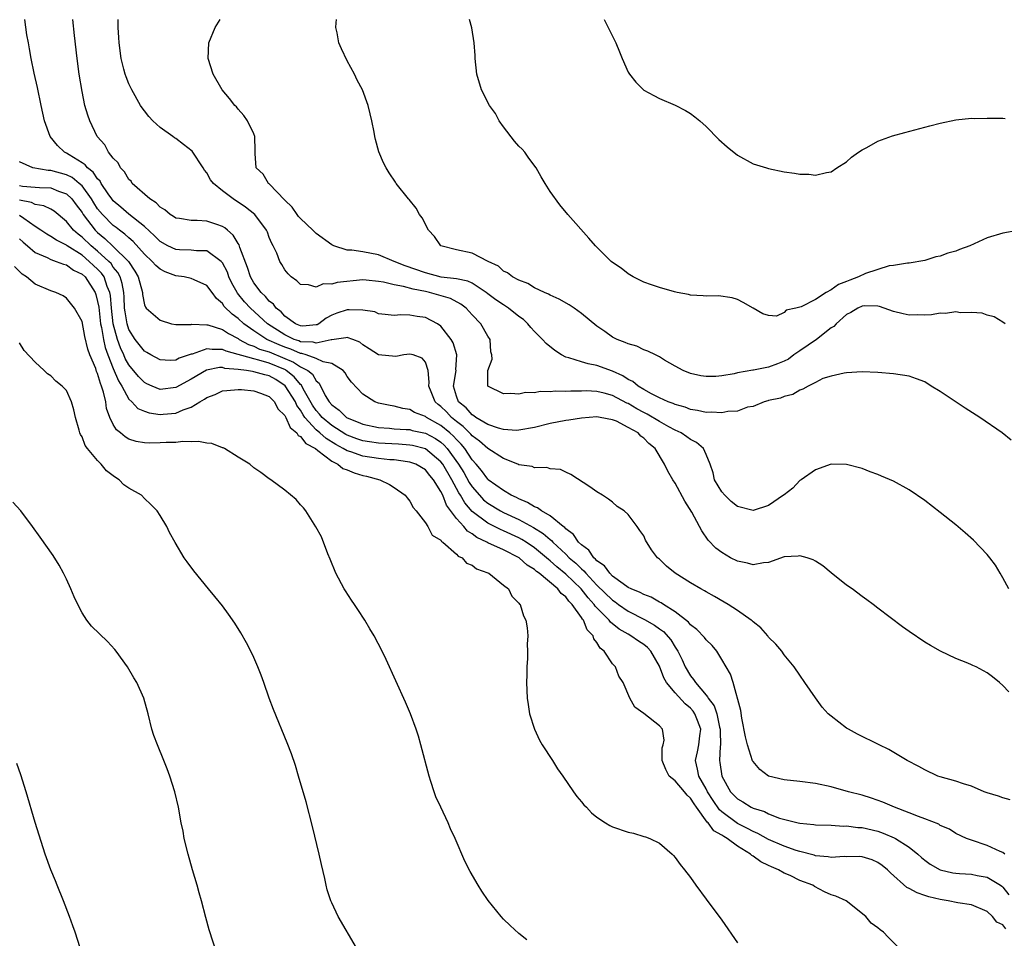
# Model space of a CAD drawing. Units: inches. Extents: x 2670000 to 2671137, y 1560000 to 1561272.
# Drawn here: x 2670683 to 2670809, y 1561154 to 1561272 of the extents above; entities that cross this region are included whole.
import ezdxf

# ---------------------------------------------------------------- set-up
doc = ezdxf.new("R2010")
doc.units = ezdxf.units.IN
doc.header["$MEASUREMENT"] = 0
doc.layers.add('LD26701560_10ft', color=63, linetype='Continuous')

msp = doc.modelspace()

# ---------------------------------------------------------------- linework, layer by layer
at = {"layer": 'LD26701560_10ft'}
for points, elevation in [([(2670809.97, 1561171.97), (2670809, 1561172.22), (2670808.44, 1561172.44), (2670807, 1561172.86), (2670806.64, 1561173), (2670805, 1561173.7), (2670803.99, 1561174.01), (2670803, 1561174.37), (2670801, 1561174.91), (2670800.7, 1561175), (2670799, 1561175.81), (2670798.25, 1561176.25), (2670796.75, 1561177), (2670794.41, 1561178.41), (2670793.15, 1561179), (2670790.39, 1561180.39), (2670789.23, 1561181), (2670789, 1561181.15), (2670787, 1561182.68), (2670786.65, 1561183), (2670785.85, 1561183.85), (2670785, 1561185.02), (2670783.66, 1561187), (2670783, 1561187.93), (2670782.28, 1561189), (2670781, 1561190.56), (2670780.69, 1561191), (2670779.92, 1561191.92), (2670779, 1561192.83), (2670778.88, 1561193), (2670778, 1561194), (2670777, 1561194.78), (2670776.9, 1561194.9), (2670776.78, 1561195), (2670775, 1561196.24), (2670773.83, 1561197), (2670773.31, 1561197.31), (2670772.04, 1561198.04), (2670771, 1561198.61), (2670770.76, 1561198.76), (2670770.31, 1561199), (2670769, 1561199.76), (2670767.01, 1561201), (2670765.91, 1561201.91), (2670765, 1561202.82), (2670764.75, 1561203), (2670763.99, 1561203.99), (2670763.23, 1561205.23), (2670763, 1561205.8), (2670762.49, 1561206.49), (2670762.15, 1561207), (2670761, 1561208.53), (2670760.49, 1561209), (2670759.57, 1561209.57), (2670759, 1561210.11), (2670758.49, 1561210.49), (2670757.71, 1561211), (2670757, 1561211.44), (2670756.09, 1561212.09), (2670753.66, 1561213.66), (2670753, 1561213.96), (2670752.31, 1561214.31), (2670751, 1561214.38), (2670750.58, 1561214.58), (2670749, 1561214.52), (2670748.69, 1561214.69), (2670747, 1561214.93), (2670746.86, 1561215), (2670745, 1561215.71), (2670743, 1561217), (2670741.95, 1561217.95), (2670741, 1561218.62), (2670740.83, 1561218.83), (2670739.84, 1561219.84), (2670739, 1561220.47), (2670738.35, 1561221), (2670737.7, 1561221.7), (2670737, 1561222.39), (2670736.65, 1561222.65), (2670736.26, 1561223), (2670735.73, 1561224.27), (2670735.45, 1561225), (2670735.51, 1561225.51), (2670735.36, 1561227), (2670735, 1561228.07), (2670734.58, 1561228.58), (2670733.42, 1561229), (2670733, 1561229.1), (2670732.26, 1561229), (2670731.21, 1561228.79), (2670729, 1561229), (2670727.8, 1561229.8), (2670727, 1561230.3), (2670726.62, 1561230.62), (2670725.69, 1561231), (2670725, 1561231.25), (2670724.82, 1561231.18), (2670723, 1561230.93), (2670722.94, 1561230.94), (2670721, 1561230.52), (2670720.63, 1561230.63), (2670719, 1561230.7), (2670718.79, 1561230.79), (2670718.17, 1561231), (2670717, 1561231.56), (2670714.76, 1561233), (2670712.58, 1561235), (2670711.83, 1561235.83), (2670710.92, 1561236.92), (2670710.86, 1561237), (2670710.21, 1561238.21), (2670709.83, 1561239), (2670709.62, 1561239.62), (2670709, 1561240.79), (2670708.91, 1561240.91), (2670708.81, 1561241), (2670707, 1561242.34), (2670705.66, 1561242.34), (2670705, 1561242.43), (2670703.51, 1561242.49), (2670703, 1561242.53), (2670701.99, 1561243), (2670701, 1561243.55), (2670700.29, 1561244.29), (2670699, 1561245.45), (2670697, 1561247.03), (2670695.96, 1561247.96), (2670695, 1561248.75), (2670694.8, 1561249), (2670694.35, 1561249.65), (2670693.46, 1561251), (2670693.3, 1561251.3), (2670693, 1561251.59), (2670692.44, 1561252.44), (2670691.68, 1561253), (2670691.38, 1561253.38), (2670691, 1561253.64), (2670689.34, 1561254.66), (2670689, 1561254.88), (2670688.75, 1561255), (2670687.84, 1561255.84), (2670686.91, 1561257), (2670686.2, 1561259), (2670685.75, 1561261), (2670685.28, 1561263.28), (2670684.87, 1561265.13), (2670684.49, 1561267), (2670684.27, 1561268.27), (2670684.12, 1561269), (2670683.94, 1561270.06), (2670683.67, 1561271.99)], 9560), ([(2670809.8, 1561185.8), (2670809, 1561186.62), (2670808.59, 1561187), (2670807.71, 1561187.71), (2670807, 1561188.25), (2670805.6, 1561189), (2670805.17, 1561189.17), (2670805, 1561189.26), (2670804.52, 1561189.48), (2670803, 1561190.06), (2670801.03, 1561191.03), (2670799.73, 1561191.73), (2670799, 1561192.19), (2670797, 1561193.53), (2670796.15, 1561194.15), (2670793, 1561196.52), (2670792.39, 1561197), (2670791.59, 1561197.59), (2670791, 1561198.01), (2670789.7, 1561199), (2670789, 1561199.5), (2670787, 1561201.07), (2670785.94, 1561201.94), (2670785, 1561202.56), (2670784.72, 1561202.72), (2670783.93, 1561203), (2670783, 1561203.25), (2670782.79, 1561203.21), (2670781, 1561203.11), (2670779, 1561202.4), (2670778.36, 1561202.36), (2670777, 1561202.07), (2670776.3, 1561202.3), (2670775, 1561202.54), (2670774.11, 1561203), (2670773, 1561203.65), (2670772.23, 1561204.23), (2670771.24, 1561205.24), (2670770.43, 1561206.43), (2670770.15, 1561207), (2670769.17, 1561208.83), (2670768.27, 1561210.27), (2670767, 1561212.55), (2670766.71, 1561213), (2670766.09, 1561214.09), (2670765.65, 1561215), (2670764.45, 1561217), (2670763.64, 1561217.64), (2670763, 1561218.35), (2670762.6, 1561218.6), (2670762.26, 1561219), (2670761, 1561219.71), (2670759.51, 1561220.49), (2670759, 1561220.7), (2670757.4, 1561221), (2670757, 1561221.06), (2670755, 1561220.89), (2670753.37, 1561220.63), (2670753, 1561220.6), (2670751, 1561220.22), (2670749, 1561219.71), (2670747, 1561219.34), (2670746.67, 1561219.33), (2670745, 1561219.46), (2670744.38, 1561219.62), (2670743, 1561220.09), (2670741.47, 1561221), (2670741.21, 1561221.21), (2670741, 1561221.32), (2670740.22, 1561222.22), (2670739.26, 1561223), (2670739, 1561223.72), (2670738.62, 1561225), (2670738.93, 1561227), (2670738.92, 1561227.08), (2670739.03, 1561229), (2670738.57, 1561230.57), (2670738.3, 1561231), (2670737, 1561232.69), (2670736.54, 1561233), (2670735, 1561233.81), (2670733.94, 1561233.94), (2670733, 1561234.12), (2670731.87, 1561234.13), (2670731, 1561234.06), (2670729.83, 1561234.17), (2670729, 1561234.29), (2670728.51, 1561234.51), (2670727, 1561234.76), (2670725.23, 1561234.77), (2670725, 1561234.8), (2670723.66, 1561234.34), (2670723, 1561234.08), (2670722.28, 1561233.72), (2670721.34, 1561233), (2670721.12, 1561232.88), (2670721, 1561232.84), (2670719.3, 1561232.7), (2670719, 1561232.72), (2670718.36, 1561233), (2670717, 1561233.96), (2670716.51, 1561234.51), (2670715.88, 1561235), (2670715.52, 1561235.52), (2670715, 1561235.91), (2670714.5, 1561236.5), (2670713.94, 1561237), (2670713, 1561238.24), (2670712.57, 1561239), (2670712.21, 1561240.21), (2670711.23, 1561242.77), (2670711.13, 1561243.13), (2670711, 1561243.3), (2670710.37, 1561244.37), (2670709.62, 1561245), (2670709.31, 1561245.31), (2670709, 1561245.49), (2670708.29, 1561245.72), (2670707, 1561246.16), (2670705.76, 1561246.24), (2670705, 1561246.22), (2670703.5, 1561246.5), (2670703, 1561246.55), (2670702.74, 1561246.74), (2670702.3, 1561247), (2670701.62, 1561247.62), (2670701, 1561247.96), (2670700.51, 1561248.51), (2670699.67, 1561249), (2670697.44, 1561251), (2670697.28, 1561251.28), (2670697, 1561251.51), (2670696.46, 1561252.46), (2670695.93, 1561253), (2670695.63, 1561253.63), (2670695, 1561254.21), (2670694.39, 1561255), (2670693.93, 1561255.93), (2670692.93, 1561257), (2670691.99, 1561259), (2670691.74, 1561259.74), (2670691.37, 1561261), (2670691, 1561262.76), (2670690.63, 1561265), (2670690.36, 1561267), (2670690.03, 1561269.97), (2670689.82, 1561271.99)], 9570), ([(2670809.79, 1561199), (2670809, 1561200.41), (2670808.69, 1561201), (2670808.06, 1561202.06), (2670807.35, 1561203), (2670807, 1561203.41), (2670805.25, 1561205.25), (2670804.21, 1561206.21), (2670803, 1561207.23), (2670801, 1561208.81), (2670799, 1561210.32), (2670797, 1561211.69), (2670795, 1561212.81), (2670793.46, 1561213.46), (2670793, 1561213.69), (2670792.02, 1561214.02), (2670791, 1561214.42), (2670789, 1561214.94), (2670787, 1561214.99), (2670785, 1561214.27), (2670783.18, 1561213), (2670783, 1561212.9), (2670782.08, 1561211.92), (2670781, 1561211.08), (2670780.92, 1561211), (2670779, 1561209.68), (2670777, 1561209.06), (2670775, 1561209.55), (2670774.21, 1561210.21), (2670773.38, 1561211), (2670773, 1561211.45), (2670772.08, 1561213), (2670771.87, 1561213.87), (2670771.49, 1561215), (2670771, 1561216.25), (2670770.63, 1561217), (2670769.77, 1561217.77), (2670769, 1561218.14), (2670768.52, 1561218.52), (2670767.77, 1561219), (2670767, 1561219.36), (2670766.22, 1561219.78), (2670765, 1561220.48), (2670763.42, 1561221.42), (2670763, 1561221.61), (2670762.11, 1561222.11), (2670761, 1561222.77), (2670760.83, 1561222.83), (2670759, 1561223.8), (2670757.9, 1561224.1), (2670757, 1561224.3), (2670755.61, 1561224.39), (2670755, 1561224.37), (2670753.63, 1561224.37), (2670753, 1561224.3), (2670751.66, 1561224.34), (2670751, 1561224.25), (2670749.7, 1561224.3), (2670749, 1561224.15), (2670747.82, 1561224.18), (2670747, 1561223.95), (2670745.94, 1561224.06), (2670745, 1561224), (2670743, 1561224.98), (2670742.99, 1561225), (2670743.02, 1561227), (2670743.55, 1561228.45), (2670743.54, 1561229), (2670743.41, 1561229.41), (2670743.29, 1561231), (2670743, 1561231.41), (2670742.1, 1561233), (2670741, 1561234.14), (2670740.24, 1561235), (2670739.53, 1561235.53), (2670738.23, 1561236.23), (2670735.54, 1561237), (2670735, 1561237.12), (2670733.42, 1561237.42), (2670732.22, 1561237.78), (2670731, 1561237.98), (2670729.65, 1561238.35), (2670729, 1561238.43), (2670727.41, 1561238.59), (2670727, 1561238.61), (2670723.7, 1561238.3), (2670723, 1561238.08), (2670721.89, 1561238.11), (2670721, 1561237.71), (2670720.01, 1561237.99), (2670719, 1561238.02), (2670718.51, 1561238.51), (2670717.82, 1561239), (2670717.4, 1561239.4), (2670717, 1561239.91), (2670716.61, 1561240.61), (2670716.37, 1561241), (2670715.95, 1561242.05), (2670715.5, 1561243), (2670715.31, 1561243.31), (2670715, 1561244.07), (2670714.76, 1561244.76), (2670714.64, 1561245), (2670713.15, 1561247), (2670711.96, 1561247.96), (2670710.35, 1561249), (2670709, 1561250.04), (2670707.84, 1561251), (2670707.47, 1561251.47), (2670707, 1561252.33), (2670706.68, 1561252.68), (2670706.54, 1561253), (2670705.12, 1561255.12), (2670704, 1561256), (2670703, 1561256.76), (2670702.84, 1561256.84), (2670702.64, 1561257), (2670701, 1561258.17), (2670700.06, 1561259), (2670699.57, 1561259.57), (2670699, 1561260.29), (2670698.69, 1561260.69), (2670698.51, 1561261), (2670697.36, 1561263), (2670697, 1561263.76), (2670696.64, 1561264.64), (2670696.51, 1561265), (2670696.37, 1561265.63), (2670696.02, 1561267), (2670695.75, 1561269), (2670695.72, 1561269.72), (2670695.61, 1561271), (2670695.64, 1561271.63), (2670695.63, 1561271.99)], 9580), ([(2670810.09, 1561218.09), (2670808.93, 1561219), (2670806.05, 1561221), (2670804.19, 1561222.19), (2670801, 1561224.32), (2670799.83, 1561225), (2670799, 1561225.55), (2670797.95, 1561225.95), (2670797, 1561226.28), (2670795, 1561226.58), (2670793, 1561226.76), (2670791, 1561226.84), (2670789, 1561226.72), (2670788.68, 1561226.68), (2670787, 1561226.29), (2670785.96, 1561225.96), (2670785, 1561225.45), (2670784.07, 1561225), (2670783.4, 1561224.6), (2670783, 1561224.49), (2670782.09, 1561223.91), (2670781, 1561223.67), (2670780.54, 1561223.46), (2670779, 1561223.16), (2670778.88, 1561223.12), (2670778.41, 1561223), (2670777, 1561222.38), (2670776.29, 1561222.29), (2670775, 1561221.78), (2670773.76, 1561221.76), (2670773, 1561221.56), (2670771.68, 1561221.68), (2670771, 1561221.63), (2670769.89, 1561221.89), (2670769, 1561221.99), (2670768.29, 1561222.29), (2670767, 1561222.65), (2670766.77, 1561222.77), (2670766.12, 1561223), (2670765, 1561223.51), (2670764, 1561224), (2670763, 1561224.56), (2670762.26, 1561225), (2670761.58, 1561225.58), (2670761, 1561225.87), (2670760.32, 1561226.32), (2670759, 1561226.93), (2670757, 1561227.64), (2670755.85, 1561227.85), (2670755, 1561228.1), (2670753.38, 1561228.62), (2670753, 1561228.7), (2670752.43, 1561229), (2670751.58, 1561229.58), (2670750.48, 1561230.48), (2670750.03, 1561231), (2670749, 1561232.02), (2670748.53, 1561232.53), (2670748.14, 1561233), (2670747.56, 1561233.56), (2670747, 1561233.95), (2670745.67, 1561235), (2670745.27, 1561235.27), (2670745, 1561235.41), (2670744.05, 1561236.05), (2670743, 1561236.83), (2670742.79, 1561237), (2670741, 1561238.19), (2670740.45, 1561238.45), (2670739, 1561238.76), (2670737.01, 1561238.99), (2670735, 1561239.52), (2670732.43, 1561240.43), (2670731.02, 1561241), (2670729, 1561241.85), (2670727, 1561242.21), (2670725.58, 1561242.42), (2670725, 1561242.44), (2670723.26, 1561243), (2670723, 1561243.13), (2670721, 1561244.59), (2670720.78, 1561244.78), (2670720.56, 1561245), (2670719, 1561246.49), (2670718.76, 1561246.76), (2670718.59, 1561247), (2670717.94, 1561247.94), (2670717, 1561248.86), (2670715, 1561250.92), (2670714.89, 1561251), (2670714.2, 1561252.2), (2670713.33, 1561253), (2670713.17, 1561254.83), (2670713.19, 1561255.19), (2670713.16, 1561257), (2670713, 1561257.37), (2670712.22, 1561259), (2670711.72, 1561259.72), (2670711, 1561260.53), (2670710.8, 1561260.8), (2670710.59, 1561261), (2670709.89, 1561261.89), (2670708.95, 1561263), (2670707.82, 1561265), (2670707.16, 1561267), (2670707.24, 1561269), (2670708.07, 1561271), (2670708.68, 1561271.99)], 9590), ([(2670809.31, 1561233), (2670809, 1561233.22), (2670807.89, 1561233.89), (2670807, 1561234.1), (2670806.37, 1561234.37), (2670805, 1561234.45), (2670803.58, 1561234.42), (2670803, 1561234.54), (2670801.67, 1561234.33), (2670801, 1561234.36), (2670799.87, 1561234.13), (2670799, 1561234.1), (2670798.13, 1561234.13), (2670797, 1561234.1), (2670796.26, 1561234.26), (2670795, 1561234.58), (2670793.22, 1561235.22), (2670793, 1561235.26), (2670791.28, 1561235.28), (2670791, 1561235.26), (2670790.43, 1561235), (2670789.55, 1561234.45), (2670789, 1561234.17), (2670787.67, 1561233), (2670787.34, 1561232.66), (2670787, 1561232.46), (2670785.12, 1561231), (2670783, 1561229.53), (2670782.25, 1561229), (2670781.53, 1561228.47), (2670781, 1561228.2), (2670780.15, 1561227.85), (2670779, 1561227.43), (2670777.05, 1561227.05), (2670776.96, 1561227.04), (2670775, 1561226.69), (2670774.57, 1561226.57), (2670773, 1561226.33), (2670772.23, 1561226.23), (2670771, 1561226.22), (2670770.32, 1561226.32), (2670769, 1561226.61), (2670768.05, 1561227), (2670767, 1561227.57), (2670765.65, 1561228.35), (2670765, 1561228.74), (2670764.85, 1561228.85), (2670764.49, 1561229), (2670763.5, 1561229.5), (2670763, 1561229.65), (2670762.11, 1561230.11), (2670761, 1561230.42), (2670760.61, 1561230.61), (2670759.57, 1561231), (2670759, 1561231.29), (2670758.01, 1561231.99), (2670757, 1561232.68), (2670755, 1561234.31), (2670754.07, 1561235), (2670753.42, 1561235.42), (2670752.15, 1561236.15), (2670751, 1561236.66), (2670750.79, 1561236.79), (2670750.28, 1561237), (2670749, 1561237.61), (2670748.14, 1561238.14), (2670747, 1561238.57), (2670746.17, 1561239), (2670745.52, 1561239.52), (2670745, 1561239.76), (2670744.38, 1561240.38), (2670743.03, 1561241), (2670741, 1561242.05), (2670739, 1561242.47), (2670736.99, 1561243), (2670736.17, 1561244.17), (2670735.42, 1561245), (2670734.59, 1561246.59), (2670734.23, 1561247), (2670733.81, 1561247.81), (2670732.91, 1561248.91), (2670732.82, 1561249), (2670731.25, 1561251), (2670731.16, 1561251.16), (2670730.36, 1561252.36), (2670729.96, 1561253), (2670729.63, 1561253.63), (2670729.05, 1561255.05), (2670728.61, 1561256.61), (2670728.53, 1561257), (2670728.45, 1561257.55), (2670728.16, 1561259), (2670727.91, 1561259.91), (2670727.68, 1561261), (2670726.93, 1561263), (2670726.25, 1561264.25), (2670725.92, 1561265), (2670725, 1561266.7), (2670724.26, 1561268.26), (2670723.93, 1561269), (2670723.69, 1561270.31), (2670723.54, 1561271), (2670723.58, 1561271.57), (2670723.63, 1561271.99)], 9600), ([(2670810.96, 1561244.96), (2670809, 1561244.63), (2670807, 1561244.03), (2670804.77, 1561243), (2670803.48, 1561242.52), (2670803, 1561242.32), (2670801.96, 1561242.04), (2670801, 1561241.67), (2670800.42, 1561241.58), (2670799, 1561241.12), (2670797, 1561240.78), (2670796.78, 1561240.78), (2670795, 1561240.48), (2670794.44, 1561240.44), (2670791.43, 1561239.43), (2670790.52, 1561239), (2670789.4, 1561238.6), (2670789, 1561238.43), (2670787.96, 1561238.04), (2670787, 1561237.33), (2670786.36, 1561237), (2670785, 1561236.12), (2670783.18, 1561235.18), (2670782.49, 1561235), (2670781.26, 1561234.74), (2670781, 1561234.43), (2670779.99, 1561233.99), (2670779, 1561234.06), (2670778.25, 1561234.25), (2670777.03, 1561235), (2670775.72, 1561235.72), (2670775, 1561236.1), (2670774.33, 1561236.33), (2670772.59, 1561236.59), (2670771, 1561236.52), (2670770.6, 1561236.6), (2670769, 1561236.65), (2670768.74, 1561236.74), (2670767.29, 1561237), (2670766.92, 1561237.08), (2670765, 1561237.63), (2670763.99, 1561237.99), (2670763, 1561238.31), (2670761.62, 1561239), (2670761, 1561239.38), (2670760.11, 1561240.11), (2670759, 1561240.85), (2670758.82, 1561241), (2670756.82, 1561243), (2670755.97, 1561243.97), (2670753.25, 1561247), (2670752.23, 1561248.23), (2670751, 1561249.97), (2670750.37, 1561251), (2670749.83, 1561251.83), (2670749.19, 1561253), (2670748.25, 1561254.25), (2670747.74, 1561255), (2670747.39, 1561255.39), (2670747, 1561255.77), (2670746.43, 1561256.43), (2670745, 1561258.23), (2670744.47, 1561259), (2670743.97, 1561259.97), (2670743.23, 1561261), (2670742.19, 1561263), (2670741.58, 1561265), (2670741.38, 1561267), (2670741.38, 1561267.38), (2670741.26, 1561269), (2670740.94, 1561270.94), (2670740.67, 1561271.99)], 9610), ([(2670757.94, 1561271.99), (2670759.4, 1561269), (2670759.88, 1561267.88), (2670760.24, 1561267), (2670761, 1561265.27), (2670761.16, 1561265), (2670761.99, 1561263.99), (2670763, 1561262.96), (2670764.28, 1561262.28), (2670765, 1561261.89), (2670767, 1561261.04), (2670768.36, 1561260.36), (2670769, 1561259.94), (2670769.54, 1561259.54), (2670770.18, 1561259), (2670771, 1561258.27), (2670772.62, 1561256.62), (2670773.67, 1561255.67), (2670775, 1561254.62), (2670777, 1561253.51), (2670778.71, 1561253), (2670779, 1561252.89), (2670781, 1561252.49), (2670782.31, 1561252.31), (2670783, 1561252.2), (2670784.16, 1561252.16), (2670785, 1561252.07), (2670786.4, 1561252.4), (2670787, 1561252.47), (2670787.75, 1561253), (2670789, 1561253.77), (2670789.64, 1561254.36), (2670790.5, 1561255), (2670791, 1561255.3), (2670791.6, 1561255.6), (2670793, 1561256.39), (2670794.89, 1561257.11), (2670796.46, 1561257.54), (2670799.64, 1561258.36), (2670801, 1561258.72), (2670803, 1561259.14), (2670805, 1561259.34), (2670805.33, 1561259.33), (2670807, 1561259.38), (2670807.36, 1561259.36), (2670809, 1561259.35), (2670809.33, 1561259.33)], 9620), ([(2670809.29, 1561165), (2670809, 1561165.2), (2670808.67, 1561165.33), (2670807, 1561166.12), (2670805, 1561166.78), (2670804.38, 1561167), (2670803, 1561167.66), (2670802.19, 1561168.19), (2670801, 1561168.68), (2670800.82, 1561168.82), (2670799, 1561169.53), (2670798.19, 1561169.81), (2670797, 1561170.31), (2670795.15, 1561171), (2670793.65, 1561171.65), (2670792.17, 1561172.17), (2670791, 1561172.55), (2670789.25, 1561173), (2670787, 1561173.61), (2670785, 1561174.06), (2670783, 1561174.3), (2670781, 1561174.5), (2670778.99, 1561175), (2670777.86, 1561175.86), (2670777, 1561176.87), (2670776.95, 1561176.95), (2670776.28, 1561179), (2670776.05, 1561180.05), (2670775.56, 1561182.44), (2670775.43, 1561183.43), (2670774.45, 1561187), (2670774.09, 1561188.09), (2670773, 1561189.97), (2670772.34, 1561191), (2670771.75, 1561191.75), (2670771, 1561192.47), (2670770.78, 1561192.78), (2670769.81, 1561193.81), (2670769, 1561194.39), (2670768.73, 1561194.73), (2670767, 1561196.07), (2670765.54, 1561197), (2670765.22, 1561197.22), (2670765, 1561197.32), (2670763.93, 1561197.93), (2670763, 1561198.27), (2670762.53, 1561198.53), (2670761.38, 1561199), (2670761, 1561199.2), (2670760.35, 1561199.65), (2670759, 1561200.65), (2670758.64, 1561201), (2670757.95, 1561201.95), (2670757, 1561202.6), (2670756.82, 1561202.82), (2670756.6, 1561203), (2670755.95, 1561203.95), (2670755, 1561204.64), (2670754.64, 1561205), (2670753.98, 1561205.98), (2670753, 1561206.7), (2670752.86, 1561206.86), (2670752.67, 1561207), (2670751, 1561208.36), (2670749.88, 1561209), (2670749.39, 1561209.39), (2670749, 1561209.53), (2670748.1, 1561210.1), (2670747, 1561210.53), (2670746.7, 1561210.7), (2670746.02, 1561211), (2670745, 1561211.6), (2670743.07, 1561213), (2670743, 1561213.06), (2670742.2, 1561214.2), (2670741.52, 1561215), (2670741, 1561215.57), (2670740.04, 1561217), (2670739.58, 1561217.58), (2670739, 1561218.14), (2670738.6, 1561218.6), (2670738.15, 1561219), (2670737, 1561219.96), (2670735.13, 1561221), (2670735, 1561221.11), (2670733.63, 1561221.63), (2670733, 1561222), (2670732.12, 1561222.12), (2670731, 1561222.42), (2670730.5, 1561222.5), (2670729, 1561222.82), (2670728.52, 1561223), (2670727, 1561223.98), (2670725.53, 1561225.53), (2670725, 1561226.25), (2670724.71, 1561226.71), (2670724.46, 1561227), (2670723, 1561227.91), (2670721.89, 1561228.11), (2670721, 1561228.53), (2670719.73, 1561229), (2670719.17, 1561229.17), (2670719, 1561229.18), (2670717.74, 1561229.74), (2670717, 1561229.99), (2670716.28, 1561230.28), (2670714.69, 1561231), (2670713, 1561232.09), (2670711.73, 1561233), (2670711, 1561233.67), (2670710.22, 1561234.22), (2670709.23, 1561235.23), (2670709, 1561235.6), (2670708.23, 1561236.23), (2670707.68, 1561237), (2670707, 1561237.9), (2670705.37, 1561238.63), (2670705, 1561238.81), (2670704.09, 1561239), (2670703, 1561239.16), (2670701.65, 1561239.65), (2670701, 1561239.98), (2670700.45, 1561240.45), (2670699.99, 1561241), (2670699, 1561241.92), (2670697.55, 1561243.55), (2670697, 1561244), (2670696.49, 1561244.49), (2670695.79, 1561245), (2670695.36, 1561245.36), (2670695, 1561245.61), (2670693.6, 1561247), (2670693, 1561247.75), (2670692.51, 1561248.51), (2670692.21, 1561249), (2670691, 1561250.68), (2670690.65, 1561251), (2670689.75, 1561251.75), (2670689, 1561252.1), (2670687, 1561252.67), (2670686.67, 1561252.67), (2670684.67, 1561253), (2670683, 1561253.77)], 9550), ([(2670683, 1561250.71), (2670683.36, 1561250.64), (2670685, 1561250.51), (2670685.55, 1561250.45), (2670687, 1561250.42), (2670687.99, 1561250.01), (2670689, 1561249.67), (2670689.71, 1561249), (2670690.25, 1561248.25), (2670691, 1561247.25), (2670691.16, 1561247), (2670692.7, 1561245), (2670693, 1561244.71), (2670693.93, 1561243.93), (2670695, 1561242.92), (2670696.96, 1561240.96), (2670697.76, 1561239.76), (2670698.21, 1561239), (2670698.75, 1561237), (2670698.76, 1561236.76), (2670699, 1561235.43), (2670699.11, 1561235.11), (2670699.22, 1561235), (2670701, 1561233.45), (2670702.48, 1561233), (2670703, 1561232.89), (2670703.09, 1561232.91), (2670705, 1561232.91), (2670705.07, 1561232.93), (2670707, 1561232.88), (2670707.14, 1561232.86), (2670709, 1561232.27), (2670709.75, 1561231.75), (2670711, 1561231.1), (2670711.15, 1561231), (2670712.34, 1561230.34), (2670713, 1561230.14), (2670713.76, 1561229.76), (2670715, 1561229.4), (2670715.27, 1561229.27), (2670718.09, 1561228.09), (2670719, 1561227.49), (2670719.92, 1561227), (2670720.52, 1561226.52), (2670721, 1561225.68), (2670721.38, 1561225.38), (2670722.18, 1561223.82), (2670722.68, 1561223), (2670723, 1561222.62), (2670723.95, 1561221.94), (2670724.91, 1561221), (2670725, 1561220.95), (2670726.39, 1561220.39), (2670727, 1561220.12), (2670729, 1561219.68), (2670730.4, 1561219.6), (2670731, 1561219.54), (2670732.54, 1561219.46), (2670733, 1561219.42), (2670733.33, 1561219.33), (2670735, 1561218.97), (2670736.29, 1561218.29), (2670737, 1561217.82), (2670737.43, 1561217.43), (2670737.81, 1561217), (2670739.26, 1561215), (2670739.92, 1561213.92), (2670740.63, 1561212.63), (2670741, 1561212.07), (2670741.92, 1561211), (2670742.44, 1561210.44), (2670743, 1561209.98), (2670744.62, 1561209), (2670745, 1561208.8), (2670747, 1561207.88), (2670748.88, 1561206.88), (2670750.11, 1561206.11), (2670751, 1561205.34), (2670751.19, 1561205.19), (2670751.36, 1561205), (2670753, 1561203.45), (2670753.45, 1561203), (2670754.29, 1561202.29), (2670755, 1561201.57), (2670755.32, 1561201.32), (2670755.57, 1561201), (2670757, 1561199.49), (2670759, 1561197.54), (2670759.33, 1561197.33), (2670759.77, 1561197), (2670761, 1561196.16), (2670763.09, 1561195.09), (2670764.37, 1561194.37), (2670765, 1561193.89), (2670765.52, 1561193.52), (2670766.45, 1561192.45), (2670767, 1561191.52), (2670767.36, 1561191), (2670767.91, 1561189.91), (2670768.32, 1561189), (2670769, 1561187.85), (2670769.39, 1561187.39), (2670769.61, 1561187), (2670771, 1561185.37), (2670771.18, 1561185.18), (2670771.25, 1561185), (2670772.02, 1561184.02), (2670772.35, 1561183), (2670772.71, 1561181.29), (2670772.79, 1561181), (2670772.77, 1561180.77), (2670772.82, 1561179), (2670772.78, 1561178.78), (2670772.71, 1561177), (2670772.75, 1561176.75), (2670772.98, 1561175), (2670774.13, 1561173), (2670775, 1561172.07), (2670775.69, 1561171.69), (2670776.75, 1561171), (2670777, 1561170.88), (2670778.45, 1561170.45), (2670779, 1561170.16), (2670780.38, 1561169.62), (2670782.79, 1561169), (2670783, 1561168.95), (2670784.8, 1561168.8), (2670785, 1561168.76), (2670787, 1561168.69), (2670788.6, 1561168.6), (2670789, 1561168.61), (2670790.42, 1561168.42), (2670791, 1561168.39), (2670793, 1561167.92), (2670793.69, 1561167.69), (2670795.1, 1561167.1), (2670795.27, 1561167), (2670797, 1561165.89), (2670798.13, 1561165), (2670798.58, 1561164.58), (2670799, 1561164.24), (2670799.72, 1561163.72), (2670801, 1561162.99), (2670802.6, 1561162.6), (2670803, 1561162.54), (2670803.47, 1561162.53), (2670805, 1561162.41), (2670805.73, 1561162.27), (2670807, 1561162.05), (2670808.72, 1561161), (2670808.88, 1561160.88), (2670809, 1561160.76), (2670809.79, 1561159.79)], 9540), ([(2670809.4, 1561155.4), (2670809, 1561155.91), (2670808.25, 1561156.25), (2670807.68, 1561157), (2670807, 1561157.65), (2670805, 1561158.5), (2670803.27, 1561158.73), (2670802, 1561159), (2670801, 1561159.16), (2670799.52, 1561159.52), (2670799, 1561159.7), (2670798.02, 1561160.02), (2670797, 1561160.6), (2670796.72, 1561160.72), (2670794.6, 1561162.6), (2670794.22, 1561163), (2670793.55, 1561163.55), (2670793, 1561163.94), (2670792.25, 1561164.25), (2670791, 1561164.65), (2670790.67, 1561164.67), (2670789, 1561164.65), (2670788.67, 1561164.67), (2670787, 1561164.55), (2670786.64, 1561164.64), (2670785, 1561164.78), (2670784.84, 1561164.84), (2670783, 1561165.32), (2670782.54, 1561165.46), (2670781, 1561166.01), (2670779, 1561166.88), (2670777.63, 1561167.63), (2670777, 1561167.88), (2670776.29, 1561168.29), (2670775, 1561168.92), (2670773, 1561170.41), (2670772.69, 1561170.69), (2670771.89, 1561171.89), (2670771.18, 1561173), (2670771, 1561173.36), (2670770.06, 1561175), (2670769.9, 1561175.9), (2670769.61, 1561177), (2670769.88, 1561178.12), (2670770.05, 1561179), (2670770.17, 1561180.17), (2670770.29, 1561181), (2670769.87, 1561182.13), (2670769.56, 1561183), (2670769.34, 1561183.34), (2670769, 1561183.69), (2670768.28, 1561184.28), (2670767, 1561185.68), (2670765.91, 1561187), (2670765.58, 1561187.58), (2670765, 1561189.09), (2670763.92, 1561191), (2670763.48, 1561191.48), (2670763, 1561191.88), (2670762.31, 1561192.31), (2670761.35, 1561193), (2670761, 1561193.19), (2670759.86, 1561193.86), (2670758.75, 1561194.75), (2670758.56, 1561195), (2670756.77, 1561196.77), (2670756.64, 1561197), (2670755.86, 1561197.86), (2670754.95, 1561199), (2670753, 1561200.88), (2670751.84, 1561201.84), (2670751, 1561202.61), (2670750.77, 1561202.77), (2670750.54, 1561203), (2670749, 1561204.28), (2670747.92, 1561205), (2670747.35, 1561205.35), (2670747, 1561205.54), (2670745, 1561206.46), (2670744.62, 1561206.62), (2670743, 1561207.42), (2670741, 1561208.93), (2670740.04, 1561210.04), (2670739.51, 1561211), (2670739.31, 1561211.31), (2670738.41, 1561213), (2670737.23, 1561215), (2670737, 1561215.31), (2670735, 1561216.95), (2670733.37, 1561217.37), (2670733, 1561217.44), (2670731.54, 1561217.54), (2670729, 1561217.67), (2670727.84, 1561217.84), (2670727, 1561217.98), (2670726.23, 1561218.23), (2670725, 1561218.7), (2670724.8, 1561218.8), (2670723, 1561219.95), (2670721.76, 1561221), (2670721.42, 1561221.42), (2670721, 1561221.89), (2670720.55, 1561222.55), (2670719.35, 1561224.65), (2670719.11, 1561225.11), (2670719, 1561225.2), (2670718.19, 1561226.19), (2670717.18, 1561227), (2670717.07, 1561227.07), (2670715, 1561227.95), (2670713.66, 1561228.34), (2670713, 1561228.48), (2670709.47, 1561229.47), (2670709, 1561229.71), (2670707.69, 1561229.69), (2670707, 1561229.8), (2670705.12, 1561229.12), (2670705, 1561229.09), (2670703.43, 1561228.57), (2670703, 1561228.34), (2670702.3, 1561228.3), (2670701, 1561228.37), (2670699.83, 1561229), (2670699.31, 1561229.31), (2670699, 1561229.48), (2670697.8, 1561231), (2670697, 1561232.26), (2670696.76, 1561233), (2670696.51, 1561234.51), (2670696.45, 1561235), (2670696.4, 1561236.4), (2670696.34, 1561237), (2670696.16, 1561238.16), (2670695.87, 1561239), (2670695.58, 1561239.58), (2670695, 1561240.27), (2670694.71, 1561240.71), (2670694.42, 1561241), (2670693, 1561242.29), (2670692.15, 1561243), (2670691, 1561244.12), (2670690.5, 1561244.5), (2670689.92, 1561245), (2670689, 1561246.13), (2670687.43, 1561247.43), (2670687, 1561247.67), (2670686.12, 1561248.12), (2670685, 1561248.27), (2670684.53, 1561248.53), (2670683, 1561248.86)], 9530), ([(2670795.7, 1561153), (2670794.34, 1561154.34), (2670793.74, 1561155), (2670793.28, 1561155.28), (2670793, 1561155.55), (2670792.16, 1561156.16), (2670791.46, 1561157), (2670788.93, 1561159), (2670787.6, 1561159.6), (2670787, 1561159.78), (2670786.16, 1561160.16), (2670784.86, 1561160.86), (2670784.66, 1561161), (2670783, 1561161.63), (2670781.75, 1561162.25), (2670781, 1561162.57), (2670780.26, 1561163), (2670779.35, 1561163.35), (2670779, 1561163.54), (2670777.99, 1561163.99), (2670777, 1561164.75), (2670776.83, 1561164.83), (2670776.68, 1561165), (2670775, 1561166.02), (2670773.69, 1561167), (2670773.25, 1561167.25), (2670773, 1561167.43), (2670771.99, 1561167.99), (2670771.24, 1561169), (2670771.11, 1561169.11), (2670769.75, 1561171), (2670769.44, 1561171.44), (2670769, 1561172.18), (2670768.56, 1561172.56), (2670768.22, 1561173), (2670767, 1561174.38), (2670766.25, 1561175), (2670765.83, 1561175.83), (2670765.35, 1561177), (2670765.36, 1561178.64), (2670765.49, 1561179), (2670765.61, 1561179.61), (2670765.4, 1561181), (2670765, 1561181.44), (2670763.01, 1561183.01), (2670763, 1561183.04), (2670761.83, 1561183.83), (2670761.21, 1561185), (2670760.35, 1561187), (2670759.82, 1561187.82), (2670759.39, 1561189), (2670759, 1561189.4), (2670757.94, 1561191), (2670757.4, 1561191.4), (2670757, 1561192.15), (2670756.6, 1561192.6), (2670756.51, 1561193), (2670755.75, 1561193.75), (2670755.25, 1561195), (2670755.13, 1561195.13), (2670755, 1561195.34), (2670753.83, 1561197), (2670753.41, 1561197.41), (2670753, 1561197.97), (2670752.4, 1561198.4), (2670751.98, 1561199), (2670749.6, 1561201), (2670749.25, 1561201.25), (2670749, 1561201.49), (2670748.06, 1561202.06), (2670747.01, 1561203), (2670745, 1561203.99), (2670743, 1561204.92), (2670742.86, 1561205), (2670741.6, 1561205.6), (2670741, 1561206.05), (2670740.4, 1561206.4), (2670739.92, 1561207), (2670739, 1561208.03), (2670737.72, 1561209.72), (2670737.22, 1561211), (2670737, 1561211.47), (2670736.05, 1561213), (2670735.56, 1561213.56), (2670735, 1561214.27), (2670733.76, 1561215), (2670733, 1561215.27), (2670732.7, 1561215.3), (2670731, 1561215.53), (2670730.43, 1561215.57), (2670729, 1561215.71), (2670727, 1561216.01), (2670725.44, 1561216.56), (2670725, 1561216.69), (2670724.48, 1561217), (2670723.52, 1561217.52), (2670722.28, 1561218.28), (2670721.48, 1561219), (2670721, 1561219.4), (2670719.55, 1561221), (2670719.33, 1561221.33), (2670719, 1561221.91), (2670718.53, 1561222.53), (2670718.34, 1561223), (2670717.05, 1561225.05), (2670715.83, 1561225.83), (2670715, 1561226.32), (2670714.44, 1561226.44), (2670713, 1561226.85), (2670712.86, 1561226.86), (2670712.06, 1561227), (2670711, 1561227.14), (2670709.28, 1561227.28), (2670709, 1561227.37), (2670708.63, 1561227.37), (2670706.96, 1561227.04), (2670705, 1561225.91), (2670703, 1561224.84), (2670701, 1561224.59), (2670699.99, 1561225), (2670699.3, 1561225.3), (2670699, 1561225.46), (2670698.24, 1561226.24), (2670697, 1561227.72), (2670696.54, 1561228.54), (2670696.34, 1561229), (2670695.91, 1561229.91), (2670695.53, 1561231), (2670695, 1561233), (2670694.76, 1561235), (2670694.63, 1561236.63), (2670694.56, 1561237), (2670694.23, 1561237.77), (2670693.82, 1561239), (2670693.49, 1561239.49), (2670693, 1561239.98), (2670692.47, 1561240.47), (2670691.93, 1561241), (2670691, 1561241.78), (2670689.08, 1561243), (2670689, 1561243.06), (2670687.72, 1561243.72), (2670687, 1561244.2), (2670686.48, 1561244.48), (2670685.71, 1561245), (2670685, 1561245.46), (2670683.52, 1561246.48), (2670683, 1561246.86)], 9520), ([(2670683, 1561243.9), (2670683.46, 1561243.46), (2670684.01, 1561243), (2670685, 1561242.12), (2670686.51, 1561241.49), (2670687, 1561241.24), (2670687.7, 1561241), (2670688.62, 1561240.62), (2670689, 1561240.55), (2670689.89, 1561239.89), (2670691, 1561239.37), (2670691.39, 1561239), (2670692.67, 1561237), (2670692.75, 1561236.75), (2670693, 1561235.85), (2670693.13, 1561235.13), (2670693.38, 1561233), (2670693.5, 1561232.5), (2670693.74, 1561231), (2670693.96, 1561229.96), (2670694.3, 1561229), (2670695, 1561227.26), (2670695.68, 1561225.68), (2670696.1, 1561225), (2670697, 1561223.35), (2670697.36, 1561223), (2670698.15, 1561222.15), (2670699, 1561221.78), (2670699.59, 1561221.59), (2670701, 1561221.36), (2670701.41, 1561221.41), (2670703, 1561221.53), (2670703.98, 1561221.98), (2670705, 1561222.32), (2670706.11, 1561223), (2670706.69, 1561223.31), (2670707, 1561223.56), (2670708.07, 1561223.93), (2670709, 1561224.39), (2670709.55, 1561224.45), (2670711, 1561224.57), (2670711.45, 1561224.55), (2670713, 1561224.41), (2670713.88, 1561224.12), (2670715, 1561223.67), (2670715.66, 1561223), (2670716.09, 1561222.09), (2670717, 1561221.25), (2670717.07, 1561221.07), (2670717.13, 1561221), (2670717.68, 1561219.68), (2670718.52, 1561219), (2670718.69, 1561218.69), (2670719, 1561218.55), (2670719.66, 1561217.66), (2670720.91, 1561217), (2670721.24, 1561216.76), (2670723, 1561215.4), (2670723.77, 1561215), (2670724.44, 1561214.44), (2670725, 1561214.25), (2670725.87, 1561213.87), (2670727, 1561213.54), (2670727.45, 1561213.45), (2670729.18, 1561213), (2670730.39, 1561212.39), (2670731, 1561211.99), (2670732.43, 1561211), (2670732.66, 1561210.66), (2670733, 1561210.26), (2670733.43, 1561209.43), (2670733.82, 1561209), (2670735, 1561207.49), (2670735.31, 1561207), (2670735.88, 1561205.88), (2670737, 1561205.23), (2670737.08, 1561205.08), (2670737.22, 1561205), (2670739, 1561203.44), (2670739.2, 1561203.2), (2670739.7, 1561203), (2670740.29, 1561202.29), (2670741, 1561202.04), (2670741.56, 1561201.56), (2670743, 1561201.07), (2670743.14, 1561201), (2670745, 1561199.49), (2670745.64, 1561199), (2670746.07, 1561198.07), (2670747, 1561197.19), (2670747.06, 1561197.06), (2670747.17, 1561197), (2670747.56, 1561195.56), (2670747.89, 1561195), (2670748.03, 1561194.03), (2670748.12, 1561193), (2670748.07, 1561191.93), (2670748.11, 1561191), (2670748.09, 1561190.09), (2670748, 1561189), (2670748, 1561188), (2670747.97, 1561187), (2670748.07, 1561185), (2670748.17, 1561184.17), (2670748.35, 1561183), (2670748.97, 1561181), (2670749.61, 1561179.61), (2670749.97, 1561179), (2670751.28, 1561177), (2670751.92, 1561175.92), (2670752.62, 1561175), (2670754, 1561173), (2670754.4, 1561172.4), (2670755, 1561171.72), (2670755.32, 1561171.32), (2670755.64, 1561171), (2670756.29, 1561170.29), (2670757, 1561169.72), (2670758.09, 1561169), (2670758.65, 1561168.65), (2670759, 1561168.48), (2670761, 1561167.8), (2670761.67, 1561167.67), (2670763, 1561167.27), (2670763.23, 1561167.23), (2670763.79, 1561167), (2670765, 1561166.39), (2670766.62, 1561165), (2670766.81, 1561164.81), (2670767, 1561164.58), (2670767.65, 1561163.65), (2670768.23, 1561163), (2670769, 1561161.98), (2670769.68, 1561161), (2670771, 1561159.24), (2670773, 1561156.51), (2670775, 1561153.6)], 9510), ([(2670748, 1561154), (2670747, 1561154.81), (2670745.86, 1561155.86), (2670745, 1561156.67), (2670744.71, 1561157), (2670743.06, 1561159.06), (2670742.24, 1561160.24), (2670741.77, 1561161), (2670740.75, 1561162.75), (2670740.08, 1561164.08), (2670738.83, 1561167), (2670738.24, 1561168.24), (2670737.92, 1561169), (2670736.97, 1561171), (2670736.36, 1561172.36), (2670736.11, 1561173), (2670735.71, 1561174.29), (2670735.47, 1561175), (2670734.44, 1561179), (2670734.12, 1561180.12), (2670733.84, 1561181), (2670733.1, 1561183), (2670732.47, 1561184.47), (2670731.23, 1561187.23), (2670729.97, 1561189.97), (2670729.47, 1561191), (2670728.44, 1561193), (2670727.9, 1561193.9), (2670727.26, 1561195), (2670726.34, 1561196.34), (2670725.93, 1561197), (2670725.54, 1561197.54), (2670724.75, 1561198.75), (2670724.61, 1561199), (2670723.52, 1561201), (2670722.81, 1561202.8), (2670722.5, 1561203.5), (2670721.69, 1561205.69), (2670720.97, 1561206.97), (2670719.66, 1561209), (2670719.38, 1561209.38), (2670719, 1561209.8), (2670718.46, 1561210.46), (2670717, 1561211.65), (2670715.2, 1561213), (2670715, 1561213.12), (2670713.91, 1561213.91), (2670713, 1561214.54), (2670712.49, 1561215), (2670711, 1561215.89), (2670709.26, 1561217), (2670709.08, 1561217.08), (2670709, 1561217.1), (2670707.64, 1561217.64), (2670707, 1561217.69), (2670705.91, 1561217.91), (2670705, 1561217.84), (2670703.9, 1561217.9), (2670703, 1561217.79), (2670701.76, 1561217.76), (2670701, 1561217.72), (2670699.69, 1561217.69), (2670699, 1561217.73), (2670697.92, 1561217.92), (2670697, 1561218.21), (2670696.51, 1561218.51), (2670695.94, 1561219), (2670695.4, 1561219.4), (2670695, 1561220.06), (2670694.55, 1561221), (2670694.13, 1561222.13), (2670694.03, 1561223), (2670693.76, 1561224.24), (2670693.51, 1561225), (2670693.35, 1561225.35), (2670693, 1561226.61), (2670692.87, 1561226.87), (2670692.75, 1561227.25), (2670692.01, 1561229), (2670691.74, 1561229.74), (2670691.37, 1561231.37), (2670691, 1561233.28), (2670690.04, 1561235), (2670689, 1561236.28), (2670688.56, 1561236.56), (2670687.64, 1561237), (2670687, 1561237.21), (2670685, 1561238.06), (2670683.86, 1561239), (2670683.34, 1561239.34), (2670682.35, 1561240.35)], 9500), ([(2670726.17, 1561153), (2670723.82, 1561157), (2670723, 1561158.73), (2670722.88, 1561159), (2670722.43, 1561160.43), (2670722.3, 1561161), (2670722.13, 1561161.87), (2670721.68, 1561163.68), (2670721.4, 1561165), (2670720.53, 1561168.53), (2670719.72, 1561171.72), (2670718.76, 1561175), (2670718.35, 1561176.34), (2670717.84, 1561177.84), (2670717.28, 1561179.28), (2670715.53, 1561183.53), (2670714.99, 1561184.99), (2670714.31, 1561187), (2670713.96, 1561187.96), (2670713.55, 1561189), (2670713, 1561190.22), (2670712.63, 1561191), (2670712.07, 1561192.07), (2670711.36, 1561193.36), (2670710.59, 1561194.59), (2670709.78, 1561195.78), (2670709, 1561196.81), (2670708.03, 1561198.03), (2670707.2, 1561199), (2670705.31, 1561201.31), (2670704.47, 1561202.47), (2670704.1, 1561203), (2670702.94, 1561204.94), (2670702.22, 1561206.22), (2670701.85, 1561207), (2670701, 1561208.43), (2670700.63, 1561209), (2670699.83, 1561209.83), (2670699, 1561210.58), (2670698.6, 1561211), (2670697, 1561211.9), (2670696.35, 1561212.35), (2670695.75, 1561213), (2670695.27, 1561213.28), (2670695, 1561213.49), (2670694.12, 1561214.12), (2670693.47, 1561215), (2670693, 1561215.47), (2670691.71, 1561217), (2670691.39, 1561217.39), (2670691, 1561218.52), (2670690.8, 1561218.8), (2670690.73, 1561219), (2670690.64, 1561219.36), (2670690.15, 1561221), (2670689.95, 1561221.95), (2670689.65, 1561223), (2670689, 1561224.44), (2670688.47, 1561225), (2670687.63, 1561225.63), (2670687, 1561226.3), (2670686.57, 1561226.57), (2670686.15, 1561227), (2670685, 1561228.09), (2670683.59, 1561229.59), (2670683, 1561230.55)], 9490), ([(2670708.27, 1561152.27), (2670707.29, 1561155.29), (2670706.85, 1561156.85), (2670706.31, 1561159), (2670706.03, 1561160.03), (2670705.75, 1561161), (2670705.15, 1561163), (2670704.58, 1561165), (2670704.1, 1561167), (2670703.94, 1561167.94), (2670703.72, 1561169), (2670703.36, 1561171), (2670702.89, 1561173), (2670702.27, 1561175), (2670701.92, 1561175.93), (2670701.49, 1561177), (2670700.65, 1561179), (2670700.21, 1561180.21), (2670699.96, 1561181), (2670699.46, 1561183), (2670698.92, 1561185), (2670698.02, 1561187), (2670697.62, 1561187.62), (2670696.82, 1561189), (2670695.39, 1561191), (2670695.22, 1561191.22), (2670694.24, 1561192.24), (2670693.22, 1561193.22), (2670692.23, 1561194.23), (2670691.62, 1561195), (2670691, 1561195.94), (2670690.45, 1561197), (2670689.99, 1561197.99), (2670689.57, 1561199), (2670689, 1561200.24), (2670688.63, 1561201), (2670688.06, 1561202.06), (2670687.29, 1561203.29), (2670685.64, 1561205.64), (2670684.66, 1561207), (2670683.15, 1561209), (2670682.11, 1561210.11)], 9480), ([(2670690.75, 1561153), (2670690.1, 1561155), (2670689.8, 1561155.8), (2670689.38, 1561157), (2670688.61, 1561159), (2670687.81, 1561161), (2670687.59, 1561161.59), (2670687, 1561163), (2670686.28, 1561165), (2670685, 1561169.03), (2670683.85, 1561173), (2670683.17, 1561175.17), (2670682.62, 1561176.62)], 9470)]:
    msp.add_lwpolyline(points, dxfattribs=dict(at, elevation=elevation))

doc.saveas('drawing.dxf')
